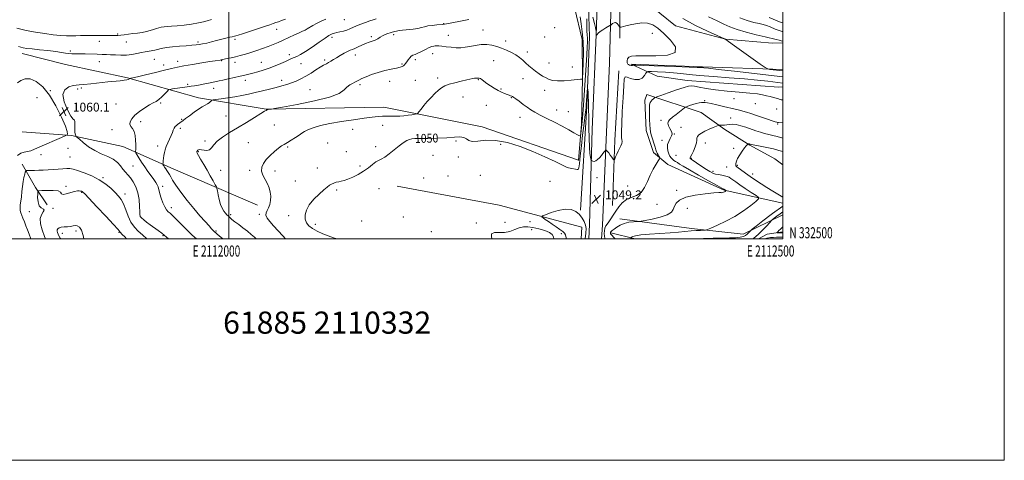
# Model space of a CAD drawing. Extents: x 2109800 to 2112700, y 332300 to 335200.
# Drawn here: x 2111811 to 2112700, y 332300 to 332698 of the extents above; entities that cross this region are included whole.
import ezdxf
from ezdxf.enums import TextEntityAlignment as Align

# ---------------------------------------------------------------- set-up
doc = ezdxf.new("R2010")
doc.units = 0
doc.header["$MEASUREMENT"] = 0
doc.linetypes.add('rvrstm', pattern=[117.1, 50, -3.9, 0.5, -3.9, 0.5, -3.9, 0.5, -3.9, 50])
for name, color, linetype, lineweight in [('DTM HARD BREAKLINE', 7, 'Continuous', 0), ('DTM SPOT ELEVATION', 2, 'Continuous', 13), ('GRID LINE', 7, 'Continuous', 0), ('GRID TEXT', 7, 'Continuous', 0), ('INDEX CONTOUR', 41, 'Continuous', 13), ('INDEX CONTOUR LABEL', 244, 'Continuous', 0), ('INTERMEDIATE CONTOUR', 44, 'Continuous', 0), ('INTERMEDIATE CONTOUR DEPRESSION', 44, 'Continuous', 0), ('SPOT ELEVATION', 7, 'Continuous', 0), ('STREAM - RIVER SINGLE LINE', 142, 'rvrstm', 0), ('TEXT 20', 7, 'Continuous', 0)]:
    doc.layers.add(name, color=color, linetype=linetype, lineweight=lineweight)
doc.styles.add('Style-ITALICS', font='ITALICS.shx')
doc.styles.add('Style-WORKING', font='WORKING.shx')

# ---------------------------------------------------------------- blocks, each defined once
blk = doc.blocks.new('SPOT')
at = {"layer": 'SPOT ELEVATION'}
for p, q in [((-3.910000000149012, -3.910000000032596), (3.819999999832362, 3.809999999997672)), ((-1.649999999906868, 3.770000000018626), (1.720000000204891, -3.929999999993015))]:
    blk.add_line(p, q, dxfattribs=at)

msp = doc.modelspace()

# ---------------------------------------------------------------- linework, layer by layer
at = {"layer": 'DTM HARD BREAKLINE', "extrusion": (0.7942077731406156, -0.04329041730194211, 0.6061022627023002), "elevation": 1663882.34465133, "flags": 128}
msp.add_lwpolyline([(447127.3642062903, -1266594.52370062), (447064.711339636, -1266594.523700619), (447005.764565175, -1266596.057545675)], dxfattribs=at)
at = {"layer": 'DTM HARD BREAKLINE', "extrusion": (0.06798183876277018, 0.01542807613865823, 0.9975672629277149), "elevation": 149780.0911986171, "flags": 128}
msp.add_lwpolyline([(-143186.9649661399, -2128428.474657776), (-143203.9107276332, -2128447.840459268), (-143210.9856644515, -2128453.549784448)], dxfattribs=at)
at = {"layer": 'DTM HARD BREAKLINE', "extrusion": (0.2963923105758124, 0.2742258792603378, 0.9148506792780043), "elevation": 718094.8503674839, "flags": 128}
msp.add_lwpolyline([(-1190075.929783142, -1624320.709745777), (-1190099.608998426, -1624314.691800654), (-1190118.298122232, -1624311.695210696)], dxfattribs=at)
at = {"layer": 'DTM HARD BREAKLINE', "extrusion": (-0.00514139572520154, -0.05826915155228413, 0.9982876699766324), "elevation": -29190.28204475325, "flags": 128}
msp.add_lwpolyline([(2074909.704978109, 516119.6845268062), (2074909.704978109, 516119.3426203863)], dxfattribs=at)
at = {"layer": 'DTM HARD BREAKLINE', "elevation": 1049.16, "flags": 128}
msp.add_lwpolyline([(2112151.89, 332547.57), (2112244.21, 332530.31)], dxfattribs=at)
at = {"layer": 'DTM HARD BREAKLINE', "extrusion": (0.02859858686103811, -0.007617578169409694, 0.9995619507226078), "elevation": 58922.82429750692, "flags": 128}
msp.add_lwpolyline([(864992.7073017217, -1954601.961417098), (864992.7073017219, -1954678.999582315)], dxfattribs=at)
at = {"layer": 'DTM HARD BREAKLINE', "extrusion": (0.0009147615363308933, 0.02312252654484595, 0.9997322201357295), "elevation": 10667.35012413198, "flags": 128}
msp.add_lwpolyline([(-2097523.223669651, -415616.1788528948), (-2097523.223669651, -415605.6778351346)], dxfattribs=at)
at = {"layer": 'DTM HARD BREAKLINE', "extrusion": (0.0002692181594865576, 0.005318599975200084, 0.9999858199074058), "elevation": 3385.83486254489, "flags": 128}
msp.add_lwpolyline([(2112325.271123824, 332499.6349247005), (2112324.616105271, 332486.6947416765)], dxfattribs=at)
at = {"layer": 'DTM HARD BREAKLINE', "extrusion": (0.0002697571740365354, 0.005330401758961939, 0.999985756922645), "elevation": 3390.907597965598, "flags": 128}
msp.add_lwpolyline([(2112336.860248581, 332498.9988111652), (2112336.235230799, 332486.64863571)], dxfattribs=at)
at = {"layer": 'DTM HARD BREAKLINE'}
for points in [[(2112380.54, 333512.56, 1108.7), (2112380.18, 333466.43, 1108.7), (2112379.3, 333427.13, 1106.27), (2112378.52, 333364.88, 1105.05), (2112379.23, 333319.61, 1103.84), (2112379.83, 333277.48, 1100.19), (2112380.22, 333228.55, 1097.76), (2112382.31, 333168.3, 1095.33), (2112382.41, 333118.78, 1091.69), (2112380.23, 333086.36, 1089.26), (2112378.5, 333049.72, 1083.18), (2112376.16, 332998.26, 1080.75), (2112370.93, 332919.5, 1074.68), (2112370.18, 332878.17, 1071.03), (2112368.41, 332842.76, 1068.6), (2112368.23, 332816.7, 1064.96), (2112366.62, 332781.56, 1061.31), (2112366.09, 332749.42, 1056.45), (2112368.07, 332731.03, 1054.02), (2112374.9, 332715.38, 1052.81), (2112403.28, 332692.28, 1052.81), (2112448.35, 332680.4, 1054.02), (2112490.75, 332676.73, 1055.24), (2112500, 332677.122, 1055.671)], [(2112337.22, 332512.35, 1048.68), (2112341.11, 332596.33, 1050.31), (2112343.75, 332658.75, 1051.27), (2112345.15, 332715.43, 1052.48), (2112345.98, 332819.33, 1056.66), (2112347.94, 332914.71, 1063.52), (2112352.55, 332993.97, 1069.63), (2112358.71, 333088.22, 1077.87), (2112362.18, 333161.42, 1084.38), (2112366.29, 333256.18, 1093.91), (2112368.42, 333322.71, 1099.29)], [(2112325.63, 332512.94, 1048.67), (2112328.09, 332598.87, 1050.65), (2112331.99, 332691.58, 1052.13), (2112334.79, 332802.57, 1055.98), (2112336.36, 332921.36, 1063.98), (2112339.4, 332979.57, 1068.47), (2112344.61, 333050.71, 1074.35), (2112345.88, 333079.46, 1077.12)], [(2112363.61, 333080.88, 1078.32), (2112358.59, 333012.09, 1072.25), (2112353.98, 332960.52, 1068.6), (2112351.43, 332923.28, 1064.96), (2112350.59, 332891.92, 1062.53), (2112351.65, 332853.62, 1058.88), (2112353.08, 332804.37, 1055.24), (2112353.33, 332738.84, 1054.02), (2112352.92, 332681.26, 1051.59)], [(2112298.81, 332975.66, 1069.33), (2112299.82, 332960.98, 1065.46), (2112300.83, 332947.73, 1065.3), (2112301.01, 332920.42, 1064.73), (2112299.72, 332871.86, 1060.22), (2112296.19, 332835.21, 1057.33), (2112300.45, 332795.16, 1055.48), (2112302.7, 332782.02, 1054.06), (2112313.16, 332768.66, 1052.88), (2112320.42, 332749.25, 1052.36), (2112323.99, 332728.19, 1052.33), (2112325.58, 332682.71, 1051.06), (2112323.15, 332619.77, 1049.6), (2112317.5, 332525.83, 1048.32)], [(2112189.62, 332885.65, 1077.11), (2112222.95, 332849.89, 1069.82), (2112245.15, 332821.44, 1062.53), (2112271.93, 332785.44, 1058.88), (2112301.71, 332739.02, 1056.45), (2112312.03, 332708.82, 1055.24), (2112319.05, 332680.15, 1055.24), (2112319.36, 332644.63, 1054.02), (2112318.28, 332603.21, 1052.81), (2112315.62, 332571.05, 1050.4)], [(2112315.62, 332571.05, 1050.4), (2112228.79, 332601.08, 1050.4), (2112139.93, 332619.02, 1052.83), (2112033.93, 332617.1, 1054.05), (2111972.83, 332627.36, 1056.48), (2111908.67, 332645.48, 1060.12), (2111852.76, 332657.31, 1061.34), (2111813.47, 332667.39, 1061.34)], [(2112500, 332637.205, 1048.71), (2112496.47, 332637.1, 1048.55), (2112413.91, 332642.86, 1048.55), (2112386.72, 332646.89, 1048.55), (2112363.2, 332657.62, 1052.2), (2112427.56, 332655.32, 1052.2), (2112500, 332652.825, 1054.429)], [(2112500, 332532.225, 1042.645), (2112447.08, 332543.89, 1046.12), (2112396.24, 332567.08, 1047.34), (2112383.46, 332577.88, 1048.55), (2112376.81, 332597.97, 1048.55), (2112375.66, 332625.25, 1048.55), (2112377.51, 332630.22, 1048.55), (2112426.46, 332614.08, 1044.91), (2112447.86, 332598.61, 1043.69), (2112470.29, 332584.64, 1041.87)], [(2111813.53, 332596.5, 1058.91), (2111858.12, 332593.27, 1060.12), (2111904.58, 332583.37, 1058.91), (2111949.75, 332563.2, 1055.26), (2112026.02, 332530.51, 1052.83)], [(2112353.04, 332518.22, 1046.57), (2112417.75, 332509.21, 1044.5), (2112464.4, 332504.27, 1042.7), (2112500, 332521.787, 1039.002)]]:
    msp.add_polyline3d(points, dxfattribs=at)
at = {"layer": 'DTM SPOT ELEVATION'}
for p in [(2112104.49, 332697.83, 1059.1), (2112043.3, 332689.16, 1061.3), (2112194, 332694.21, 1056.06), (2112229.58, 332688.6, 1054.8), (2112294.3, 332690.6, 1055.4), (2111883.15, 332678.3, 1063.3), (2111899.8, 332685.02, 1064.2), (2112005.75, 332680.22, 1061.7), (2112093.17, 332681.84, 1057.6), (2112128.69, 332682.71, 1056.3), (2112148.81, 332684.38, 1055.68), (2112198.14, 332683.88, 1054.9), (2112249.88, 332678.74, 1054.6), (2112285.27, 332682.29, 1055.1), (2112382.22, 332685.71, 1051.5), (2111857.12, 332669.64, 1062.2), (2111907.63, 332677.63, 1063.2), (2111972.35, 332677.69, 1062.3), (2111932.89, 332662.01, 1061.1), (2111954.06, 332660.45, 1060.5), (2111993.73, 332660.86, 1059.9), (2112054.65, 332666.29, 1058.4), (2112086.61, 332661.48, 1056.3), (2112114.37, 332666.09, 1055.42), (2112168.52, 332661.72, 1053.6), (2112183.96, 332667.32, 1053.3), (2112239.05, 332660.77, 1052.9), (2112269.62, 332668.77, 1054.5), (2111883.33, 332660.11, 1061.3), (2111941.18, 332657.04, 1060.5), (2112005.56, 332659.52, 1059.5), (2112029.57, 332659.39, 1058.8), (2112065.35, 332658.11, 1057.2), (2112156.36, 332657.81, 1054.2), (2112289.14, 332658.65, 1054.8), (2112310.12, 332655.19, 1055.1), (2112014.88, 332643.08, 1057.5), (2112047.76, 332643.26, 1056.6), (2112168.56, 332643.19, 1052.7), (2112188.68, 332645.39, 1052.37), (2112225.24, 332643.76, 1051.9), (2112265.7, 332644.6, 1053.3), (2111839.1, 332633.92, 1060.1), (2111863.69, 332635.25, 1059.7), (2111867, 332636.11, 1059.8), (2111962.83, 332639.66, 1058.3), (2111986.49, 332636.02, 1057.4), (2112073.39, 332634.61, 1054.8), (2112118.48, 332639.22, 1053.7), (2112145.37, 332642.29, 1053.2), (2112245.74, 332635.45, 1052.2), (2112285.19, 332634.24, 1053.4), (2111826.91, 332627.43, 1058.5), (2112211.55, 332628.02, 1051.3), (2112255.13, 332627.52, 1051.9), (2112429.49, 332624.91, 1046.2), (2112455.9, 332626.56, 1047.5), (2111898.41, 332621.81, 1058.8), (2111938.67, 332622.55, 1057.8), (2112232.46, 332620.47, 1050.9), (2112295.91, 332616.45, 1052.8), (2112475.17, 332622.09, 1047.5), (2112494.54, 332617.2, 1047.47), (2111957.59, 332607.81, 1056.1), (2111997.54, 332611, 1055.1), (2112262.87, 332609.79, 1051.3), (2112306.54, 332614.88, 1052.9), (2112453.1, 332609.03, 1044.5), (2111894.58, 332598.63, 1058.5), (2111920.38, 332605.82, 1057.6), (2111956.3, 332599.93, 1055.7), (2112041.15, 332602.87, 1053.2), (2112111.92, 332598.95, 1051.1), (2112138.84, 332602.52, 1051.1), (2112390.11, 332606.93, 1046.37), (2112408.16, 332600.62, 1044.91), (2112495.51, 332603.73, 1045.84), (2112402.06, 332594.63, 1045.93), (2111855, 332581.88, 1060.3), (2111935.8, 332583.74, 1056.5), (2111978.66, 332588.29, 1054.3), (2112017.61, 332586.96, 1052.8), (2112053.34, 332582.86, 1051.8), (2112089.39, 332586.63, 1050.8), (2112132.61, 332583.16, 1050.42), (2112170.85, 332587.42, 1049.7), (2112205.12, 332588.39, 1049.75), (2112245.5, 332585.41, 1049.7), (2112391.04, 332589.07, 1046.49), (2112430.02, 332586.63, 1043.42), (2112455.81, 332581.83, 1042.4), (2111830.61, 332576, 1060.4), (2111856.78, 332573.9, 1060.9), (2111972.66, 332578.79, 1053.9), (2112106.11, 332578.72, 1050.7), (2112184.28, 332575.43, 1049.8), (2112207.16, 332573.8, 1049.7), (2112403.7, 332575.34, 1044.8), (2112417.65, 332572.6, 1043.9), (2111913.67, 332565.65, 1059.1), (2112080.11, 332563.95, 1050.5), (2112118.44, 332565.7, 1050.3), (2112449.27, 332564.85, 1042.8), (2112459.15, 332566.3, 1041.8), (2111886.68, 332555.25, 1061.8), (2111992.83, 332561.86, 1053.5), (2112018.96, 332561.81, 1052.3), (2112041.75, 332561.25, 1051.5), (2112175.83, 332554.84, 1049.9), (2112197.87, 332556.84, 1049.5), (2112227.15, 332557.42, 1049.5), (2112332.27, 332555.17, 1049.7), (2112437.06, 332560.82, 1043.6), (2112472.97, 332558.41, 1041.43), (2111853.15, 332547.44, 1063.8), (2111940.38, 332547.49, 1057.6), (2112060.13, 332552.1, 1050.6), (2112135.78, 332545.46, 1049.1), (2112290.1, 332551.83, 1049.3), (2112360.18, 332547.7, 1048.8), (2111867.16, 332542.12, 1064.1), (2111906.35, 332540.4, 1061.5), (2112097.37, 332544.11, 1049.8), (2112404.27, 332543.73, 1046.53), (2111841.46, 332527.47, 1064.22), (2111948.12, 332528.25, 1057.52), (2112386.47, 332531.15, 1047.26), (2112413.98, 332527.49, 1044.92), (2111820.09, 332524.69, 1063.22), (2111920.37, 332519.98, 1059.92), (2112001.63, 332521.98, 1053.72), (2112027.69, 332522.17, 1052.22), (2112054.07, 332520.96, 1050.62), (2112157.65, 332519.65, 1048.52), (2112078.1, 332513.15, 1049.52), (2112119.85, 332516.2, 1048.72), (2112223.6, 332514.23, 1048.22), (2112249.42, 332514.99, 1048.72), (2112271.86, 332515.42, 1048.82), (2111849.88, 332504.97, 1066.62), (2111862.23, 332506.96, 1066.42), (2111901.06, 332505.84, 1064.12), (2111940.63, 332503.01, 1060.12), (2111988.39, 332507.19, 1055.82), (2112182.91, 332506.39, 1048.52), (2112273.46, 332508.18, 1047.42), (2112300.33, 332504.69, 1048.22)]:
    msp.add_point(p, dxfattribs=at)
at = {"layer": 'GRID LINE', "flags": 128}
for points in [[(2109800, 332300), (2112700, 332300), (2112700, 335200), (2109800, 335200), (2109800, 332300)], [(2110000, 332500), (2112500, 332500), (2112500, 335000), (2110000, 335000), (2110000, 332500)], [(2112000, 335000), (2112000, 332500)]]:
    msp.add_lwpolyline(points, dxfattribs=at)
at = {"layer": 'INDEX CONTOUR', "flags": 128}
for points, elevation in [([(2111945.524, 332500.001), (2111943.909, 332501.422), (2111941.789, 332503.255), (2111939.481, 332505.112), (2111936.39, 332507.443), (2111929.146, 332512.776), (2111925.899, 332515.209), (2111923.252, 332517.265), (2111921.357, 332518.841), (2111920.29, 332520.016), (2111919.83, 332521.575), (2111919.68, 332524.482), (2111919.541, 332529.357), (2111919.104, 332535.437), (2111918.056, 332541.617), (2111916.205, 332546.987), (2111913.823, 332551.426), (2111911.302, 332555.006), (2111908.949, 332557.862), (2111906.742, 332560.365), (2111904.576, 332562.946), (2111902.285, 332565.905), (2111899.485, 332569.011), (2111895.731, 332571.904), (2111890.754, 332574.369), (2111884.983, 332576.774), (2111879.025, 332579.631), (2111873.457, 332583.227), (2111868.748, 332586.942), (2111865.339, 332589.937), (2111862.73, 332592.269), (2111862.41, 332592.518), (2111862.013, 332592.904), (2111861.57, 332593.922), (2111861.243, 332596.049), (2111861.141, 332599.473), (2111861.139, 332603.226), (2111861.055, 332606.045), (2111860.674, 332607.207), (2111859.648, 332608.132), (2111857.591, 332610.774), (2111854.452, 332616.412), (2111851.517, 332623.611), (2111850.399, 332630.26), (2111852.175, 332634.713), (2111855.759, 332637.19), (2111859.527, 332638.376), (2111862.354, 332638.897), (2111865.124, 332639.144), (2111869.223, 332639.451), (2111875.573, 332640.06), (2111890.844, 332641.676), (2111902.155, 332642.844), (2111905.702, 332643.262), (2111907.951, 332643.629), (2111909.223, 332643.951), (2111909.902, 332644.231), (2111910.311, 332644.468), (2111910.558, 332644.655), (2111910.766, 332644.855), (2111910.854, 332644.89), (2111911.028, 332644.918), (2111911.542, 332645.012), (2111913.365, 332645.411), (2111917.642, 332646.393), (2111924.98, 332648.112), (2111933.833, 332650.209), (2111942.116, 332652.197), (2111948.368, 332653.718), (2111953.63, 332654.934), (2111959.571, 332656.13), (2111967.294, 332657.507), (2111975.642, 332658.906), (2111982.894, 332660.075), (2111987.748, 332660.834), (2111992.145, 332661.495), (2111993.213, 332661.678), (2111994.329, 332661.903), (2111998.627, 332662.802), (2112002.071, 332663.548), (2112006.087, 332664.474), (2112010.464, 332665.572), (2112015.143, 332666.85), (2112020.103, 332668.324), (2112025.284, 332669.99), (2112030.484, 332671.779), (2112035.457, 332673.606), (2112040.06, 332675.419), (2112044.542, 332677.31), (2112049.251, 332679.407), (2112054.369, 332681.756), (2112059.396, 332684.09), (2112063.67, 332686.06), (2112066.73, 332687.437), (2112068.947, 332688.468), (2112070.894, 332689.517), (2112075.778, 332692.548), (2112079.175, 332694.457), (2112083.303, 332696.495), (2112087.533, 332698.42)], 1060), ([(2112487.692, 332700.007), (2112497.104, 332696.045), (2112500, 332695.021)], 1060), ([(2111809.383, 332640.996), (2111812.361, 332642.988), (2111816.232, 332644.556), (2111820.919, 332644.606), (2111826.309, 332642.224), (2111832.151, 332637.255), (2111838.162, 332629.732), (2111843.987, 332620.042), (2111849.012, 332609.985), (2111852.545, 332601.718), (2111854.152, 332596.831), (2111854.385, 332594.655), (2111854.05, 332593.959), (2111853.631, 332593.625), (2111852.344, 332593.007), (2111849.086, 332591.576), (2111829.468, 332582.999), (2111824.687, 332580.924), (2111821.319, 332579.603), (2111818.481, 332578.794), (2111815.481, 332578.194), (2111812.382, 332577.263), (2111809.439, 332575.4)], 1060), ([(2112097.656, 332500.001), (2112094.428, 332501.043), (2112089.824, 332502.612), (2112084.814, 332504.606), (2112079.882, 332506.909), (2112075.571, 332509.347), (2112072.324, 332511.816), (2112070.178, 332514.507), (2112069.065, 332517.684), (2112068.973, 332521.537), (2112070.097, 332525.955), (2112072.688, 332530.752), (2112076.775, 332535.688), (2112081.503, 332540.311), (2112085.8, 332544.112), (2112088.865, 332546.73), (2112091.019, 332548.401), (2112092.854, 332549.504), (2112094.851, 332550.365), (2112097.017, 332551.064), (2112099.248, 332551.622), (2112101.52, 332552.106), (2112104.152, 332552.768), (2112107.547, 332553.905), (2112111.937, 332555.737), (2112116.878, 332558.181), (2112121.753, 332561.078), (2112126.053, 332564.214), (2112129.698, 332567.159), (2112132.715, 332569.432), (2112135.221, 332570.783), (2112137.714, 332571.891), (2112140.78, 332573.666), (2112144.805, 332576.724), (2112149.352, 332580.489), (2112153.782, 332584.088), (2112157.573, 332586.822), (2112160.668, 332588.67), (2112163.128, 332589.786), (2112165.207, 332590.333), (2112167.941, 332590.517), (2112172.561, 332590.553), (2112179.811, 332590.635), (2112188.488, 332590.835), (2112196.904, 332591.204), (2112203.685, 332591.709), (2112208.715, 332591.982), (2112212.192, 332591.575), (2112214.479, 332590.264), (2112216.592, 332588.733), (2112219.714, 332587.894), (2112224.8, 332588.294), (2112231.913, 332589.039), (2112240.889, 332588.875), (2112251.459, 332586.858), (2112262.924, 332583.311), (2112274.481, 332578.868), (2112285.309, 332574.17), (2112294.531, 332569.862), (2112301.255, 332566.594), (2112304.983, 332564.803), (2112306.786, 332564.078), (2112308.128, 332563.793), (2112314.395, 332562.691), (2112315.518, 332562.687), (2112316.077, 332564.025), (2112316.542, 332567.876), (2112317.281, 332574.942), (2112318.259, 332584.064), (2112319.344, 332593.617), (2112320.408, 332602.2), (2112322.061, 332614.709), (2112322.493, 332618.322), (2112322.738, 332620.998), (2112323.77, 332636.237), (2112323.846, 332636.63), (2112323.938, 332636.032), (2112324.094, 332634.677), (2112324.296, 332632.388), (2112324.506, 332628.886), (2112324.694, 332623.936), (2112324.85, 332617.472), (2112324.968, 332609.475), (2112325.06, 332600.169), (2112325.2, 332590.771), (2112325.476, 332582.741), (2112325.939, 332577.19), (2112326.473, 332573.816), (2112326.925, 332571.966), (2112327.199, 332571.037), (2112327.45, 332570.626), (2112327.894, 332570.379), (2112328.698, 332570.064), (2112329.849, 332569.925), (2112331.283, 332570.326), (2112332.925, 332571.51), (2112334.646, 332573.242), (2112336.298, 332575.164), (2112337.751, 332576.957), (2112338.922, 332578.456), (2112339.745, 332579.534), (2112340.198, 332580.103), (2112340.452, 332580.237), (2112340.725, 332580.051), (2112341.204, 332579.616), (2112341.96, 332578.828), (2112343.032, 332577.536), (2112344.401, 332575.701), (2112345.809, 332573.717), (2112346.941, 332572.087), (2112347.588, 332571.234), (2112347.97, 332571.262), (2112348.415, 332572.198), (2112349.179, 332574.004), (2112350.238, 332576.402), (2112351.496, 332579.056), (2112352.834, 332581.665), (2112354.025, 332584.092), (2112354.819, 332586.234), (2112355.05, 332588.039), (2112354.891, 332589.643), (2112354.601, 332591.23), (2112354.405, 332593.214), (2112354.402, 332596.935), (2112354.662, 332603.965), (2112355.203, 332615.038), (2112355.876, 332627.567), (2112356.487, 332638.126), (2112356.975, 332644.118), (2112357.816, 332646.25), (2112359.621, 332646.052), (2112362.758, 332644.946), (2112366.612, 332643.908), (2112370.322, 332643.802), (2112373.196, 332645.192), (2112375.195, 332647.407), (2112376.451, 332649.478), (2112377.26, 332650.651), (2112378.605, 332651.045), (2112381.638, 332651), (2112387.105, 332650.794), (2112394.126, 332650.463), (2112401.414, 332649.986), (2112408.16, 332649.348), (2112415.461, 332648.559), (2112424.895, 332647.636), (2112437.435, 332646.602), (2112451.651, 332645.494), (2112465.509, 332644.357), (2112477.29, 332643.243), (2112486.529, 332642.253), (2112500, 332640.721)], 1050), ([(2112473.264, 332500.001), (2112473.49, 332500.192), (2112478.078, 332504.309), (2112482.333, 332508.458), (2112485.888, 332512.159), (2112489.885, 332516.484), (2112490.888, 332517.43), (2112492.308, 332518.573), (2112494.725, 332520.478), (2112497.601, 332522.717), (2112500, 332524.532)], 1040), ([(2112500, 332501.474), (2112499.354, 332501.453), (2112494.454, 332501.399), (2112491.74, 332501.343), (2112488.955, 332501.178), (2112485.735, 332500.652), (2112483.463, 332500.001)], 1040)]:
    msp.add_lwpolyline(points, dxfattribs=dict(at, elevation=elevation))
at = {"layer": 'INTERMEDIATE CONTOUR', "flags": 128}
for points, elevation in [([(2111808.629, 332690.388), (2111817.049, 332688.214), (2111825.756, 332686.55), (2111834.125, 332685.3), (2111841.631, 332684.377), (2111848.134, 332683.752), (2111853.592, 332683.412), (2111858.069, 332683.326), (2111862.04, 332683.402), (2111866.095, 332683.529), (2111870.676, 332683.618), (2111875.674, 332683.659), (2111880.842, 332683.66), (2111885.911, 332683.634), (2111894.455, 332683.559), (2111897.409, 332683.552), (2111899.882, 332683.626), (2111902.488, 332683.841), (2111905.705, 332684.231), (2111913.552, 332685.302), (2111917.767, 332685.852), (2111921.907, 332686.454), (2111925.764, 332687.192), (2111929.178, 332688.109), (2111932.149, 332689.083), (2111934.72, 332689.954), (2111936.974, 332690.597), (2111939.166, 332691.042), (2111941.6, 332691.357), (2111944.578, 332691.617), (2111948.421, 332691.927), (2111953.455, 332692.395), (2111959.772, 332693.101), (2111966.539, 332693.989), (2111972.69, 332694.968), (2111977.385, 332695.948), (2111980.687, 332696.834), (2111984.351, 332697.977)], 1064), ([(2111810.355, 332673.718), (2111812.269, 332673.096), (2111814.501, 332672.543), (2111817.661, 332672.038), (2111822.451, 332671.476), (2111829.211, 332670.781), (2111836.827, 332669.987), (2111843.822, 332669.159), (2111849.068, 332668.368), (2111852.83, 332667.708), (2111855.723, 332667.288), (2111858.355, 332667.164), (2111861.317, 332667.203), (2111865.192, 332667.223), (2111870.315, 332667.092), (2111881.383, 332666.665), (2111885.755, 332666.552), (2111889.54, 332666.466), (2111893.405, 332666.307), (2111897.856, 332666.033), (2111902.74, 332665.831), (2111907.748, 332665.948), (2111912.594, 332666.538), (2111917.121, 332667.408), (2111921.199, 332668.274), (2111924.717, 332668.917), (2111929.884, 332669.734), (2111931.583, 332670.098), (2111933.274, 332670.536), (2111935.63, 332671.114), (2111939.173, 332671.861), (2111943.836, 332672.679), (2111949.403, 332673.428), (2111955.56, 332674.003), (2111961.613, 332674.43), (2111966.767, 332674.765), (2111970.509, 332675.074), (2111973.432, 332675.456), (2111976.407, 332676.019), (2111980.109, 332676.839), (2111984.428, 332677.86), (2111989.059, 332678.999), (2112001.111, 332682.034), (2112003.195, 332682.531), (2112005.325, 332682.989), (2112006.429, 332683.258), (2112008.529, 332683.871), (2112012.464, 332685.116), (2112018.656, 332687.137), (2112025.854, 332689.526), (2112032.388, 332691.733), (2112037.005, 332693.341), (2112040.11, 332694.452), (2112042.523, 332695.304), (2112044.962, 332696.119), (2112047.749, 332697.075), (2112051.1, 332698.338)], 1062), ([(2111970.898, 332500.001), (2111967.078, 332503.458), (2111960.956, 332509.447), (2111955.591, 332514.855), (2111951.699, 332518.748), (2111949.029, 332521.329), (2111947.089, 332523.085), (2111945.443, 332524.524), (2111943.899, 332526.225), (2111942.325, 332528.786), (2111940.652, 332532.554), (2111939.077, 332536.845), (2111937.863, 332540.724), (2111937.171, 332543.496), (2111936.76, 332545.426), (2111936.291, 332547.022), (2111935.467, 332548.74), (2111934.168, 332550.834), (2111932.321, 332553.507), (2111929.903, 332556.891), (2111927.108, 332560.825), (2111924.187, 332565.078), (2111921.388, 332569.367), (2111918.973, 332573.22), (2111917.202, 332576.109), (2111916.248, 332577.712), (2111915.919, 332578.514), (2111915.929, 332579.203), (2111916.034, 332580.383), (2111916.13, 332582.328), (2111916.145, 332585.224), (2111915.995, 332589.097), (2111915.53, 332593.294), (2111914.584, 332596.999), (2111913.12, 332599.632), (2111911.624, 332601.572), (2111910.711, 332603.435), (2111910.91, 332605.723), (2111912.405, 332608.473), (2111915.293, 332611.604), (2111919.498, 332614.979), (2111924.25, 332618.217), (2111928.602, 332620.881), (2111931.87, 332622.711), (2111934.409, 332624.171), (2111936.832, 332625.906), (2111939.562, 332628.338), (2111942.256, 332630.997), (2111944.379, 332633.193), (2111945.66, 332634.43), (2111946.887, 332634.996), (2111949.111, 332635.378), (2111962.445, 332637.317), (2111966.025, 332637.827), (2111969.119, 332638.298), (2111972.595, 332638.9), (2111977.025, 332639.742), (2111981.779, 332640.683), (2111988.887, 332642.118), (2111991.451, 332642.649), (2111994.755, 332643.351), (2111999.566, 332644.388), (2112005.16, 332645.614), (2112010.445, 332646.808), (2112014.634, 332647.81), (2112018.171, 332648.717), (2112021.809, 332649.688), (2112026.135, 332650.864), (2112031.077, 332652.318), (2112036.398, 332654.104), (2112041.819, 332656.213), (2112046.897, 332658.385), (2112051.146, 332660.296), (2112054.255, 332661.716), (2112056.617, 332662.781), (2112061.345, 332664.815), (2112064.714, 332666.479), (2112069.34, 332669.19), (2112075.36, 332673.155), (2112081.723, 332677.542), (2112087.074, 332681.259), (2112090.427, 332683.493), (2112092.222, 332684.551), (2112093.262, 332685.018), (2112094.263, 332685.39), (2112095.601, 332685.802), (2112097.564, 332686.297), (2112100.319, 332686.916), (2112103.511, 332687.668), (2112106.66, 332688.561), (2112109.448, 332689.602), (2112115.4, 332692.217), (2112119.343, 332693.8), (2112123.547, 332695.391), (2112127.338, 332696.78), (2112130.306, 332697.834), (2112133.099, 332698.723)], 1058), ([(2111994.615, 332500.001), (2111994.58, 332500.03), (2111991.448, 332502.705), (2111989.639, 332504.319), (2111988.642, 332505.227), (2111988.002, 332505.767), (2111987.48, 332506.173), (2111986.895, 332506.67), (2111986.038, 332507.497), (2111984.592, 332509.015), (2111982.215, 332511.606), (2111978.657, 332515.568), (2111974.039, 332520.861), (2111968.573, 332527.357), (2111962.583, 332534.772), (2111956.833, 332542.18), (2111952.196, 332548.5), (2111949.28, 332552.944), (2111947.63, 332555.902), (2111946.527, 332558.059), (2111945.391, 332559.983), (2111944.206, 332561.762), (2111943.095, 332563.368), (2111942.164, 332564.765), (2111941.447, 332565.894), (2111940.96, 332566.686), (2111940.706, 332567.161), (2111940.647, 332567.67), (2111940.731, 332568.651), (2111940.915, 332570.41), (2111941.184, 332572.744), (2111941.53, 332575.318), (2111941.97, 332577.883), (2111942.615, 332580.524), (2111943.599, 332583.411), (2111944.984, 332586.638), (2111946.548, 332589.991), (2111947.994, 332593.181), (2111949.108, 332595.963), (2111949.99, 332598.269), (2111950.818, 332600.076), (2111951.737, 332601.397), (2111952.754, 332602.384), (2111953.837, 332603.224), (2111956.009, 332604.861), (2111956.935, 332605.541), (2111957.751, 332606.115), (2111958.935, 332606.97), (2111961.072, 332608.583), (2111964.513, 332611.231), (2111968.684, 332614.365), (2111972.773, 332617.237), (2111976.13, 332619.283), (2111978.749, 332620.681), (2111980.785, 332621.795), (2111982.372, 332622.905), (2111983.546, 332623.936), (2111984.32, 332624.723), (2111984.86, 332625.17), (2111985.935, 332625.448), (2111988.469, 332625.797), (2111993.067, 332626.402), (2111999.083, 332627.248), (2112005.554, 332628.262), (2112011.733, 332629.391), (2112017.741, 332630.648), (2112023.912, 332632.059), (2112030.44, 332633.627), (2112036.947, 332635.24), (2112042.915, 332636.763), (2112047.975, 332638.111), (2112052.375, 332639.407), (2112056.515, 332640.829), (2112060.731, 332642.528), (2112065.098, 332644.568), (2112069.625, 332646.987), (2112074.26, 332649.752), (2112078.701, 332652.538), (2112082.587, 332654.949), (2112085.661, 332656.707), (2112088.103, 332657.999), (2112090.198, 332659.134), (2112092.232, 332660.377), (2112094.481, 332661.832), (2112097.219, 332663.566), (2112100.578, 332665.574), (2112104.13, 332667.573), (2112107.301, 332669.211), (2112109.71, 332670.266), (2112111.74, 332671.036), (2112113.965, 332671.948), (2112116.806, 332673.306), (2112120.079, 332674.902), (2112123.448, 332676.404), (2112126.627, 332677.571), (2112129.534, 332678.538), (2112132.134, 332679.529), (2112134.436, 332680.71), (2112136.607, 332682.005), (2112138.856, 332683.275), (2112141.306, 332684.401), (2112143.74, 332685.335), (2112145.855, 332686.049), (2112147.448, 332686.537), (2112148.716, 332686.886), (2112149.959, 332687.21), (2112151.489, 332687.595), (2112153.686, 332688.033), (2112156.947, 332688.492), (2112166.39, 332689.453), (2112170.816, 332690.049), (2112174.039, 332690.763), (2112176.67, 332691.521), (2112179.638, 332692.219), (2112183.552, 332692.772), (2112187.732, 332693.175), (2112193.245, 332693.606), (2112194.694, 332693.801), (2112196.645, 332694.177), (2112207.813, 332696.421), (2112213.842, 332697.596), (2112216.853, 332698.209)], 1056), ([(2112024.758, 332500.001), (2112023.231, 332501.479), (2112020.403, 332503.977), (2112016.849, 332506.839), (2112012.878, 332509.9), (2112009.003, 332512.854), (2112005.655, 332515.443), (2112002.938, 332517.605), (2112000.872, 332519.325), (2111999.417, 332520.645), (2111998.287, 332521.832), (2111997.135, 332523.208), (2111995.71, 332525.073), (2111994.135, 332527.64), (2111992.629, 332531.098), (2111991.376, 332535.444), (2111990.423, 332539.89), (2111989.781, 332543.454), (2111989.387, 332545.52), (2111988.885, 332546.936), (2111987.846, 332548.915), (2111985.96, 332552.366), (2111983.395, 332556.98), (2111980.44, 332562.143), (2111977.402, 332567.259), (2111974.663, 332571.811), (2111972.623, 332575.299), (2111971.554, 332577.392), (2111971.226, 332578.431), (2111971.283, 332578.922), (2111971.436, 332579.292), (2111971.677, 332579.645), (2111972.068, 332580.001), (2111972.694, 332580.351), (2111973.734, 332580.569), (2111975.394, 332580.501), (2111977.752, 332580.116), (2111980.386, 332579.897), (2111982.751, 332580.451), (2111984.549, 332582.219), (2111986.479, 332584.976), (2111989.485, 332588.33), (2111994.279, 332591.971), (2112000.624, 332595.93), (2112008.047, 332600.321), (2112015.965, 332605.11), (2112023.36, 332609.67), (2112029.099, 332613.224), (2112032.395, 332615.226), (2112033.809, 332616.041), (2112034.466, 332616.384), (2112034.79, 332616.597), (2112034.957, 332616.677), (2112035.222, 332616.748), (2112035.677, 332616.83), (2112037.771, 332617.114), (2112038.509, 332617.228), (2112041.324, 332617.725), (2112048.63, 332619.029), (2112061.707, 332621.418), (2112077.299, 332624.577), (2112091.017, 332628.043), (2112099.569, 332631.401), (2112104.052, 332634.437), (2112106.657, 332636.986), (2112109.162, 332638.938), (2112111.667, 332640.393), (2112113.859, 332641.504), (2112117.407, 332643.429), (2112120.009, 332644.714), (2112123.929, 332646.446), (2112128.978, 332648.422), (2112134.787, 332650.346), (2112140.928, 332651.976), (2112146.732, 332653.274), (2112151.472, 332654.259), (2112154.631, 332654.972), (2112156.543, 332655.563), (2112157.754, 332656.21), (2112158.738, 332657.071), (2112159.689, 332658.225), (2112160.728, 332659.733), (2112161.947, 332661.577), (2112163.314, 332663.451), (2112164.769, 332664.971), (2112166.312, 332665.903), (2112168.187, 332666.606), (2112170.702, 332667.589), (2112174.003, 332669.19), (2112177.606, 332671.053), (2112180.863, 332672.65), (2112183.29, 332673.588), (2112185.04, 332674.003), (2112186.423, 332674.161), (2112187.778, 332674.268), (2112189.556, 332674.269), (2112192.24, 332674.041), (2112196.111, 332673.53), (2112200.69, 332672.947), (2112205.299, 332672.57), (2112209.449, 332672.616), (2112213.42, 332673.049), (2112217.673, 332673.775), (2112222.527, 332674.653), (2112227.713, 332675.37), (2112232.813, 332675.568), (2112237.517, 332674.988), (2112241.941, 332673.763), (2112246.311, 332672.123), (2112250.765, 332670.265), (2112255.106, 332668.231), (2112259.052, 332666.029), (2112262.411, 332663.675), (2112265.345, 332661.215), (2112268.109, 332658.704), (2112270.917, 332656.193), (2112273.837, 332653.725), (2112276.904, 332651.338), (2112280.113, 332649.08), (2112283.323, 332647.027), (2112286.361, 332645.266), (2112289.202, 332643.882), (2112292.448, 332642.96), (2112296.849, 332642.589), (2112302.782, 332642.786), (2112309.118, 332643.302), (2112314.358, 332643.819), (2112317.39, 332644.089), (2112318.663, 332644.149), (2112319.021, 332644.106), (2112319.167, 332644.051), (2112319.332, 332643.956), (2112319.343, 332643.975), (2112319.395, 332644.852), (2112319.662, 332650.829), (2112319.966, 332658.557), (2112320.146, 332668.339), (2112319.9, 332678.267), (2112319.056, 332686.822), (2112317.952, 332694.049), (2112317.052, 332700.38)], 1054), ([(2112051.374, 332500.001), (2112048.694, 332502.845), (2112044.55, 332507.291), (2112040.464, 332511.728), (2112037.069, 332515.548), (2112034.677, 332518.707), (2112033.522, 332521.3), (2112033.697, 332523.477), (2112034.739, 332525.588), (2112036.042, 332528.04), (2112037.092, 332531.126), (2112037.727, 332534.69), (2112037.876, 332538.467), (2112037.473, 332542.243), (2112036.497, 332546.013), (2112034.928, 332549.82), (2112032.873, 332553.685), (2112030.906, 332557.519), (2112029.721, 332561.205), (2112029.87, 332564.681), (2112031.328, 332568.093), (2112033.927, 332571.64), (2112037.423, 332575.402), (2112041.261, 332578.999), (2112044.807, 332581.93), (2112047.635, 332583.884), (2112050.154, 332585.32), (2112052.976, 332586.884), (2112056.502, 332589.038), (2112060.269, 332591.491), (2112063.599, 332593.767), (2112066.085, 332595.524), (2112068.405, 332596.972), (2112071.508, 332598.461), (2112076.203, 332600.244), (2112082.764, 332602.222), (2112091.317, 332604.203), (2112101.703, 332606.017), (2112112.565, 332607.588), (2112122.25, 332608.859), (2112129.514, 332609.791), (2112134.739, 332610.406), (2112138.708, 332610.741), (2112142.111, 332610.846), (2112145.228, 332610.811), (2112148.237, 332610.739), (2112151.305, 332610.724), (2112154.547, 332610.826), (2112158.067, 332611.1), (2112161.849, 332611.56), (2112165.41, 332612.091), (2112168.151, 332612.538), (2112169.703, 332612.855), (2112170.622, 332613.423), (2112171.698, 332614.727), (2112173.552, 332617.11), (2112176.138, 332620.335), (2112179.245, 332624.018), (2112182.648, 332627.789), (2112186.081, 332631.317), (2112189.265, 332634.284), (2112192.087, 332636.478), (2112195.089, 332638.122), (2112198.978, 332639.541), (2112204.155, 332640.984), (2112209.8, 332642.371), (2112214.787, 332643.542), (2112220.445, 332644.894), (2112221.826, 332645.163), (2112222.837, 332645.249), (2112223.65, 332645.237), (2112224.377, 332645.216), (2112225.129, 332645.224), (2112226.017, 332645.105), (2112227.149, 332644.655), (2112228.633, 332643.711), (2112233.102, 332640.428), (2112236.232, 332638.239), (2112239.697, 332635.98), (2112243.143, 332633.956), (2112246.273, 332632.401), (2112248.994, 332631.264), (2112251.264, 332630.423), (2112253.061, 332629.77), (2112254.433, 332629.256), (2112255.446, 332628.848), (2112256.245, 332628.458), (2112257.29, 332627.772), (2112259.122, 332626.425), (2112262.083, 332624.199), (2112265.735, 332621.472), (2112269.444, 332618.771), (2112272.813, 332616.465), (2112276.398, 332614.287), (2112280.991, 332611.808), (2112287.096, 332608.731), (2112294.058, 332605.268), (2112300.932, 332601.761), (2112306.898, 332598.531), (2112311.624, 332595.83), (2112314.902, 332593.887), (2112316.663, 332592.934), (2112317.399, 332593.196), (2112317.74, 332594.899), (2112318.195, 332598.204), (2112318.788, 332603.023), (2112319.419, 332609.204), (2112320.016, 332616.624), (2112320.608, 332625.276), (2112322.674, 332656.963), (2112323.27, 332666.312), (2112323.662, 332673.149), (2112323.827, 332677.885), (2112323.764, 332681.289), (2112323.504, 332684.165), (2112323.217, 332687.455), (2112323.108, 332692.139), (2112323.315, 332698.728)], 1052), ([(2112328.664, 332700.115), (2112330.131, 332694.379), (2112330.998, 332690.769), (2112331.377, 332688.814), (2112331.5, 332687.583), (2112331.562, 332686.342), (2112331.629, 332684.179), (2112331.655, 332683.676), (2112331.751, 332683.621), (2112332.513, 332684.673), (2112333.504, 332685.732), (2112335.219, 332687.142), (2112337.74, 332688.843), (2112340.505, 332690.544), (2112344.089, 332692.658), (2112344.762, 332693.107), (2112345.386, 332693.621), (2112346.404, 332694.435), (2112347.735, 332695.176), (2112349.158, 332695.321), (2112350.48, 332694.532), (2112351.586, 332693.219), (2112352.381, 332691.979), (2112352.854, 332691.284), (2112353.328, 332691.099), (2112354.209, 332691.267), (2112358.496, 332692.28), (2112362.274, 332693.153), (2112367.212, 332694.208), (2112372.717, 332694.966), (2112378.045, 332694.847), (2112382.711, 332693.352), (2112387.264, 332690.315), (2112392.511, 332685.65), (2112398.607, 332679.545), (2112403.101, 332673.256), (2112402.886, 332668.312), (2112396.039, 332665.816), (2112385.36, 332665.163), (2112374.829, 332665.326), (2112367.584, 332665.415), (2112363.389, 332665.093), (2112361.162, 332664.165), (2112359.977, 332662.552), (2112359.523, 332660.648), (2112359.644, 332658.966), (2112360.179, 332657.892), (2112360.959, 332657.311), (2112361.809, 332656.977), (2112362.582, 332656.699), (2112363.23, 332656.49), (2112363.731, 332656.412), (2112364.074, 332656.505), (2112364.286, 332656.693), (2112364.405, 332656.88), (2112364.839, 332656.974), (2112367.49, 332656.919), (2112374.627, 332656.67), (2112402.489, 332655.666), (2112415.432, 332655.184), (2112422.907, 332654.88), (2112426.099, 332654.718), (2112427.318, 332654.621), (2112428.857, 332654.48), (2112432.942, 332654.047), (2112441.782, 332653.042), (2112456.427, 332651.326), (2112500, 332646.183)], 1052), ([(2112409.881, 332698.85), (2112421.222, 332692.753), (2112432.25, 332687.468), (2112440.875, 332683.584), (2112447.381, 332680.684), (2112447.691, 332680.518), (2112448.034, 332680.253), (2112449.8, 332678.978), (2112454.358, 332675.733), (2112479.735, 332657.775), (2112484.269, 332654.62), (2112486.5, 332653.39), (2112488.339, 332653.035), (2112500, 332651.652)], 1054), ([(2112433.054, 332700.46), (2112440.793, 332696.822), (2112446.88, 332693.874), (2112452.372, 332691.387), (2112458.77, 332689.048), (2112467.047, 332686.636), (2112476.082, 332684.325), (2112484.232, 332682.384), (2112494.237, 332680.093), (2112496.85, 332679.463), (2112498.598, 332678.962), (2112500, 332678.533)], 1056), ([(2112461.421, 332699.67), (2112468.054, 332697.217), (2112473.926, 332695.499), (2112478.693, 332694.331), (2112482.221, 332693.496), (2112485.228, 332692.642), (2112488.638, 332691.384), (2112493.273, 332689.47), (2112499.529, 332687.186), (2112500, 332687.057)], 1058), ([(2112339.754, 332500.001), (2112339.592, 332500.571), (2112339.144, 332502.4), (2112338.956, 332504.733), (2112339.079, 332507.315), (2112339.52, 332509.706), (2112340.293, 332511.615), (2112341.422, 332513.36), (2112342.933, 332515.414), (2112344.835, 332518.138), (2112347.06, 332521.443), (2112349.521, 332525.133), (2112352.186, 332528.964), (2112355.243, 332532.537), (2112358.935, 332535.409), (2112363.352, 332537.382), (2112367.98, 332539.231), (2112372.151, 332541.976), (2112375.391, 332546.331), (2112378.002, 332551.795), (2112380.477, 332557.558), (2112383.151, 332562.887), (2112385.718, 332567.335), (2112387.714, 332570.529), (2112388.791, 332572.275), (2112389.071, 332573.104), (2112388.795, 332573.727), (2112388.194, 332574.7), (2112387.451, 332575.965), (2112386.745, 332577.311), (2112386.183, 332578.64), (2112385.616, 332580.302), (2112384.829, 332582.762), (2112383.692, 332586.275), (2112382.429, 332590.257), (2112381.348, 332593.912), (2112380.678, 332596.738), (2112380.32, 332599.401), (2112380.096, 332602.857), (2112379.872, 332607.705), (2112379.7, 332613.102), (2112379.679, 332617.848), (2112379.895, 332621.041), (2112380.382, 332622.989), (2112381.161, 332624.298), (2112382.209, 332625.455), (2112383.31, 332626.464), (2112384.203, 332627.208), (2112384.889, 332627.678), (2112386.406, 332628.29), (2112390.056, 332629.57), (2112396.552, 332631.823), (2112404.258, 332634.478), (2112410.948, 332636.748), (2112415.053, 332638.01), (2112417.613, 332638.323), (2112420.323, 332637.912), (2112424.622, 332637.002), (2112430.926, 332635.819), (2112439.399, 332634.588), (2112449.865, 332633.489), (2112460.801, 332632.523), (2112470.349, 332631.646), (2112477.141, 332630.819), (2112481.772, 332630.024), (2112485.326, 332629.249), (2112488.653, 332628.49), (2112491.662, 332627.776), (2112494.023, 332627.142), (2112495.582, 332626.61), (2112496.888, 332626.142), (2112498.663, 332625.681), (2112500, 332625.438)], 1048), ([(2112348.679, 332500.001), (2112347.204, 332501.53), (2112345.992, 332502.919), (2112345.178, 332503.935), (2112344.686, 332504.646), (2112344.45, 332505.135), (2112344.459, 332505.531), (2112344.714, 332505.979), (2112345.245, 332506.614), (2112346.211, 332507.544), (2112347.801, 332508.869), (2112350.158, 332510.61), (2112353.248, 332512.451), (2112356.993, 332513.999), (2112361.204, 332514.958), (2112365.254, 332515.431), (2112370.316, 332515.737), (2112372.244, 332516.001), (2112375.841, 332516.638), (2112382.117, 332517.82), (2112389.521, 332519.5), (2112395.857, 332521.576), (2112399.513, 332523.954), (2112401.203, 332526.571), (2112402.225, 332529.372), (2112403.809, 332532.272), (2112406.928, 332535.059), (2112412.487, 332537.495), (2112420.838, 332539.379), (2112430.118, 332540.692), (2112437.91, 332541.451), (2112442.424, 332541.716), (2112444.392, 332541.705), (2112445.181, 332541.672), (2112445.906, 332541.817), (2112446.694, 332542.111), (2112447.428, 332542.468), (2112448.01, 332542.813), (2112448.431, 332543.108), (2112448.84, 332543.443), (2112448.842, 332543.519), (2112448.714, 332543.616), (2112447.332, 332544.551), (2112447.23, 332544.598), (2112447.109, 332544.633), (2112446.742, 332544.784), (2112445.049, 332545.672), (2112440.739, 332548.045), (2112433.135, 332552.305), (2112424.015, 332557.47), (2112415.774, 332562.212), (2112410.236, 332565.51), (2112406.95, 332567.561), (2112404.893, 332568.866), (2112403.214, 332569.874), (2112401.727, 332570.812), (2112400.418, 332571.856), (2112399.266, 332573.159), (2112398.238, 332574.805), (2112397.297, 332576.856), (2112396.46, 332579.339), (2112395.97, 332582.132), (2112396.125, 332585.074), (2112397.08, 332587.995), (2112398.423, 332590.68), (2112399.599, 332592.903), (2112400.157, 332594.551), (2112400.049, 332595.965), (2112399.334, 332597.602), (2112398.152, 332599.769), (2112396.978, 332602.19), (2112396.37, 332604.442), (2112396.778, 332606.246), (2112398.226, 332607.906), (2112400.629, 332609.869), (2112403.792, 332612.403), (2112409.722, 332617.218), (2112411.253, 332618.434), (2112412.263, 332619.037), (2112413.619, 332619.544), (2112415.945, 332620.342), (2112418.91, 332621.299), (2112421.938, 332622.156), (2112424.563, 332622.711), (2112426.734, 332622.998), (2112428.508, 332623.111), (2112430.068, 332623.101), (2112432.104, 332622.851), (2112435.432, 332622.199), (2112440.538, 332621.062), (2112446.584, 332619.662), (2112457.09, 332617.191), (2112460.851, 332616.264), (2112464.152, 332615.358), (2112467.446, 332614.331), (2112471.117, 332613.098), (2112475.527, 332611.585), (2112480.811, 332609.79), (2112486.171, 332607.989), (2112490.58, 332606.528), (2112493.29, 332605.657), (2112494.669, 332605.259), (2112495.368, 332605.119), (2112496.119, 332605.037), (2112500, 332604.665)], 1046), ([(2112363.934, 332500.001), (2112363.586, 332500.298), (2112363.228, 332500.659), (2112363.062, 332500.878), (2112363.166, 332501.077), (2112363.626, 332501.429), (2112364.681, 332502.049), (2112367.159, 332502.838), (2112372.033, 332503.642), (2112379.824, 332504.34), (2112389.208, 332504.952), (2112398.405, 332505.532), (2112406.019, 332506.115), (2112417.37, 332507.121), (2112421.986, 332507.44), (2112425.835, 332507.641), (2112428.597, 332507.756), (2112430.251, 332507.884), (2112431.968, 332508.401), (2112435.226, 332509.753), (2112441.049, 332512.273), (2112448.673, 332515.864), (2112456.89, 332520.322), (2112464.592, 332525.331), (2112471.084, 332530.134), (2112475.774, 332533.866), (2112478.174, 332535.997), (2112478.216, 332537.341), (2112475.935, 332539.053), (2112471.579, 332541.952), (2112466.248, 332545.521), (2112461.251, 332548.912), (2112457.595, 332551.462), (2112455.083, 332553.251), (2112453.212, 332554.546), (2112451.523, 332555.572), (2112449.732, 332556.39), (2112447.595, 332557.019), (2112444.964, 332557.5), (2112442.085, 332557.96), (2112439.296, 332558.55), (2112436.796, 332559.422), (2112434.224, 332560.761), (2112431.076, 332562.755), (2112427.083, 332565.45), (2112417.457, 332572.079), (2112416.585, 332572.7), (2112416.385, 332572.957), (2112416.481, 332573.267), (2112416.923, 332574.119), (2112417.865, 332576.021), (2112419.345, 332579.239), (2112420.939, 332583.081), (2112422.105, 332586.613), (2112422.502, 332589.135), (2112422.593, 332590.888), (2112423.039, 332592.349), (2112424.379, 332593.902), (2112426.645, 332595.578), (2112429.745, 332597.313), (2112433.474, 332599.024), (2112437.187, 332600.541), (2112440.124, 332601.67), (2112441.787, 332602.283), (2112442.705, 332602.511), (2112443.663, 332602.55), (2112445.265, 332602.573), (2112447.384, 332602.665), (2112449.709, 332602.888), (2112452.044, 332603.237), (2112454.652, 332603.441), (2112457.912, 332603.163), (2112462.056, 332602.177), (2112466.736, 332600.706), (2112475.824, 332597.594), (2112479.856, 332596.297), (2112483.67, 332595.205), (2112487.386, 332594.298), (2112491.134, 332593.438), (2112495.047, 332592.455), (2112500, 332591.008)], 1044), ([(2112500, 332537.616), (2112491.055, 332543.008), (2112490.966, 332543.062), (2112485.707, 332546.296), (2112480.42, 332549.671), (2112475.328, 332553.051), (2112470.589, 332556.328), (2112466.367, 332559.375), (2112458.618, 332565.152), (2112457.82, 332565.945), (2112457.554, 332566.797), (2112457.623, 332568.109), (2112458.15, 332570.03), (2112459.342, 332572.645), (2112461.283, 332575.914), (2112463.553, 332579.303), (2112465.613, 332582.153), (2112467.043, 332583.97), (2112467.9, 332584.926), (2112468.596, 332585.556), (2112468.713, 332585.638), (2112468.813, 332585.672), (2112468.977, 332585.714), (2112469.205, 332585.751), (2112469.475, 332585.754), (2112469.77, 332585.706), (2112470.071, 332585.62), (2112470.361, 332585.522), (2112470.763, 332585.406), (2112471.952, 332585.151), (2112474.746, 332584.612), (2112479.618, 332583.689), (2112485.671, 332582.492), (2112491.666, 332581.184), (2112496.623, 332579.898), (2112500, 332578.849)], 1042), ([(2111926.013, 332500.001), (2111922.309, 332503.533), (2111918.409, 332507.055), (2111914.843, 332510.67), (2111911.767, 332515.009), (2111909.263, 332520.436), (2111907.146, 332526.251), (2111905.164, 332531.488), (2111903.067, 332535.467), (2111900.622, 332538.655), (2111897.596, 332541.806), (2111893.776, 332545.481), (2111889.014, 332549.466), (2111883.182, 332553.357), (2111876.359, 332556.792), (2111869.465, 332559.597), (2111863.631, 332561.646), (2111859.615, 332562.864), (2111856.717, 332563.41), (2111853.863, 332563.498), (2111850.225, 332563.326), (2111845.948, 332563.012), (2111841.417, 332562.664), (2111836.958, 332562.367), (2111832.646, 332562.132), (2111828.496, 332561.954), (2111824.58, 332561.826), (2111821.203, 332561.737), (2111818.73, 332561.683), (2111817.378, 332561.602), (2111816.776, 332561.215), (2111816.409, 332560.191), (2111815.87, 332558.265), (2111815.188, 332555.436), (2111814.503, 332551.768), (2111813.914, 332547.391), (2111813.391, 332542.683), (2111812.863, 332538.089), (2111811.829, 332530.495), (2111811.623, 332527.671), (2111811.809, 332525.481), (2111812.361, 332523.548), (2111814.299, 332518.701), (2111815.563, 332515.475), (2111816.952, 332511.885), (2111818.408, 332508.089), (2111819.858, 332504.273), (2111821.463, 332500.001)], 1062), ([(2111907.728, 332500.001), (2111906.132, 332501.679), (2111903.832, 332504.068), (2111901.898, 332506.053), (2111901.666, 332506.359), (2111901.325, 332506.878), (2111899.811, 332508.686), (2111895.915, 332512.998), (2111889.025, 332520.409), (2111880.925, 332529.038), (2111870.024, 332540.586), (2111868.4, 332542.258), (2111867.923, 332542.655), (2111867.573, 332542.823), (2111867.066, 332542.989), (2111866.307, 332543.174), (2111865.165, 332543.349), (2111863.398, 332543.302), (2111860.73, 332542.769), (2111853.357, 332540.5), (2111850.519, 332540.036), (2111849.199, 332540.728), (2111848.244, 332542.061), (2111846.063, 332543.271), (2111841.624, 332543.78), (2111836.146, 332543.747), (2111831.408, 332543.515), (2111828.747, 332543.264), (2111827.753, 332542.519), (2111827.569, 332540.64), (2111827.551, 332537.288), (2111827.871, 332533.328), (2111828.908, 332529.922), (2111830.797, 332527.908), (2111832.7, 332526.809), (2111833.537, 332525.824), (2111832.629, 332524.252), (2111830.906, 332521.802), (2111829.703, 332518.287), (2111830.025, 332513.621), (2111831.571, 332508.12), (2111833.71, 332502.203), (2111834.527, 332500.001)], 1064), ([(2112425.863, 332500.001), (2112428.64, 332500.169), (2112437.253, 332500.538), (2112445.205, 332500.753), (2112452.007, 332500.853), (2112457.522, 332500.995), (2112461.708, 332501.367), (2112464.595, 332502.1), (2112466.517, 332503.103), (2112467.886, 332504.231), (2112469.031, 332505.341), (2112469.968, 332506.314), (2112470.633, 332507.032), (2112471.17, 332507.565), (2112472.568, 332508.709), (2112476.026, 332511.444), (2112482.193, 332516.304), (2112489.523, 332522.014), (2112490.662, 332522.876), (2112500, 332529.642)], 1042), ([(2111869.375, 332500.001), (2111868.76, 332503.028), (2111867.097, 332507.785), (2111865.234, 332510.552), (2111863.346, 332511.822), (2111861.533, 332512.078), (2111859.611, 332511.753), (2111857.314, 332511.268), (2111854.508, 332510.948), (2111851.55, 332510.723), (2111848.922, 332510.429), (2111847.01, 332509.926), (2111845.819, 332509.191), (2111845.26, 332508.228), (2111845.227, 332507.047), (2111845.553, 332505.719), (2111846.053, 332504.315), (2111846.688, 332502.774), (2111847.986, 332500.485), (2111848.323, 332500.001)], 1066), ([(2112500, 332505.474), (2112499.22, 332505.467), (2112495.485, 332505.481), (2112494.883, 332505.516), (2112494.883, 332505.742), (2112495.485, 332506.351), (2112496.628, 332507.45), (2112498.01, 332508.803), (2112499.265, 332510.087), (2112500, 332510.915)], 1038)]:
    msp.add_lwpolyline(points, dxfattribs=dict(at, elevation=elevation))
at = {"layer": 'INTERMEDIATE CONTOUR DEPRESSION', "elevation": 1048, "flags": 128}
for points in [[(2112304.709, 332500.001), (2112304.507, 332500.891), (2112303.827, 332503.569), (2112302.999, 332505.192), (2112301.478, 332506.609), (2112298.894, 332508.488), (2112295.565, 332510.768), (2112291.983, 332513.202), (2112288.604, 332515.552), (2112285.739, 332517.584), (2112283.661, 332519.078), (2112282.684, 332519.944), (2112283.28, 332520.648), (2112285.96, 332521.792), (2112290.937, 332523.719), (2112297.236, 332525.73), (2112303.583, 332526.856), (2112308.942, 332526.383), (2112313.222, 332524.561), (2112316.57, 332521.888), (2112319.116, 332518.812), (2112320.923, 332515.594), (2112322.037, 332512.447)], [(2112237.917, 332500.001), (2112237.209, 332501.6), (2112237.3, 332504.644), (2112239.837, 332505.739), (2112244.095, 332505.691), (2112249.033, 332505.735), (2112253.783, 332506.779), (2112258.176, 332508.43), (2112262.219, 332509.966)], [(2112262.219, 332509.966), (2112265.998, 332510.8), (2112269.922, 332510.875), (2112274.477, 332510.264), (2112279.885, 332509.069), (2112285.295, 332507.494), (2112289.587, 332505.767), (2112291.976, 332504.005), (2112293.005, 332501.869), (2112293.35, 332500.001)], [(2112322.037, 332512.447), (2112322.501, 332509.32), (2112322.343, 332505.119), (2112321.757, 332500.001)]]:
    msp.add_lwpolyline(points, dxfattribs=at)
at = {"layer": 'STREAM - RIVER SINGLE LINE', "extrusion": (0.09524643232336899, -0.02275658854577383, 0.9951935765505264), "elevation": 194667.4303557038, "flags": 128}
msp.add_lwpolyline([(814274.9640383204, -1967643.810120303), (814274.9640383204, -1967666.684245008)], dxfattribs=at)
at = {"layer": 'STREAM - RIVER SINGLE LINE', "extrusion": (0.07774191496678687, -0.03174642998171984, 0.9964679417024478), "elevation": 154707.8457632636, "flags": 128}
msp.add_lwpolyline([(1106446.902963951, -1823447.89492074), (1106453.726427249, -1823453.40852878), (1106460.939291963, -1823465.769490215)], dxfattribs=at)

# ---------------------------------------------------------------- block references
at = {"layer": 'SPOT ELEVATION'}
for p in [(2111851.248, 332614.949, 1060.058), (2112331.662, 332535.749, 1049.231)]:
    msp.add_blockref('SPOT', p, dxfattribs=at)

# ---------------------------------------------------------------- texts
at = {"layer": 'GRID TEXT', "style": 'Style-WORKING', "width": 0.67}
msp.add_text('N 332500', height=10, dxfattribs=at).set_placement((2112506, 332500.5))
for s, p in [('E 2112000', (2111988.972916666, 332494)), ('E 2112500', (2112489.1125, 332494))]:
    msp.add_text(s, height=10, dxfattribs=at).set_placement(p, align=Align.TOP_CENTER)
at = {"layer": 'INDEX CONTOUR LABEL', "style": 'Style-ITALICS', "width": 0.8749999999999999}
msp.add_text('1050', height=8.000000000000002, rotation=1.600000011447671, dxfattribs=at).set_placement((2112168.095, 332586.519, 1050))
at = {"layer": 'SPOT ELEVATION', "style": 'Style-ITALICS'}
for s, p in [('1060.1', (2111859.248, 332614.949, 1060.058)), ('1049.2', (2112339.662, 332535.749, 1049.231))]:
    msp.add_text(s, height=8.000000000000002, dxfattribs=at).set_placement(p)
at = {"layer": 'TEXT 20', "style": 'Style-WORKING'}
msp.add_text('61885 2110332', height=20, dxfattribs=at).set_placement((2111994.93, 332414.339))

doc.saveas('drawing.dxf')
